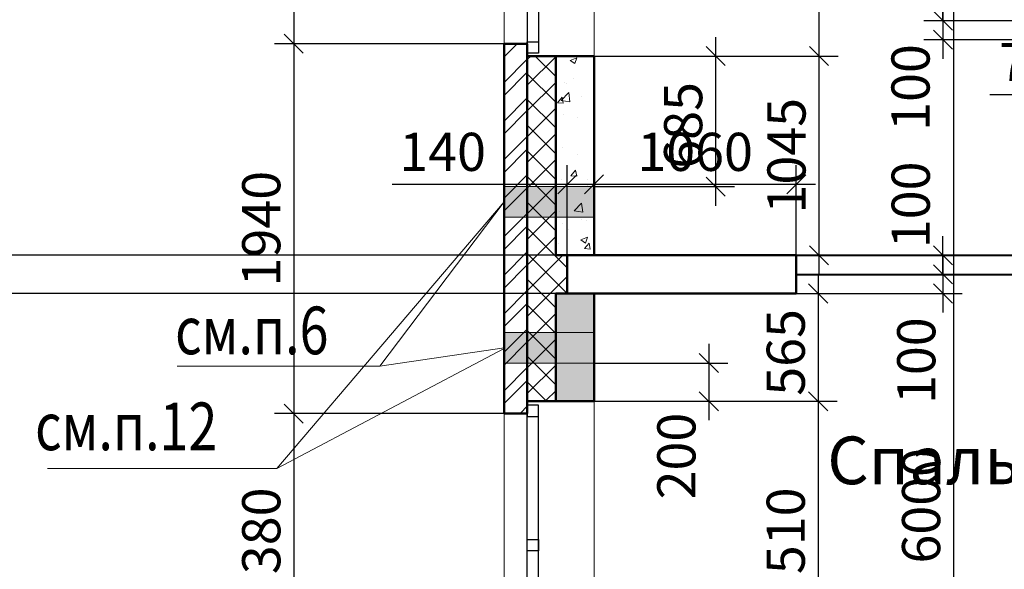
# Model space of a CAD drawing. Units: millimetres. Extents: x -70460 to 55556, y -5590 to 45559.
# Drawn here: x 8491 to 13650, y 10094 to 12976 of the extents above; entities that cross this region are included whole.
import ezdxf

# ---------------------------------------------------------------- set-up
doc = ezdxf.new("R2010")
doc.units = ezdxf.units.MM
doc.layers.get('Defpoints').update_dxf_attribs({"lineweight": 20})
for name, color, linetype, lineweight in [('КЖ размеры', 31, 'Continuous', 20), ('КЛ размерыВНУТР', 140, 'Continuous', 20), ('КЛ размерыНАРУЖ', 221, 'Continuous', 20), ('КЛ текст', 11, 'Continuous', 20), ('КЛ штрих', 14, 'Continuous', 20), ('Об КЛАПАНЫ', 242, 'Continuous', 20), ('Об ОКНА', 7, 'Continuous', 20), ('Об ПЕРЕГОРОДКИ', 14, 'Continuous', 40), ('Об СтеныМОН 200', 113, 'Continuous', 50), ('Об СтеныНАР', 6, 'Continuous', 50), ('ОТД зашивкаТЕКСТ', 30, 'Continuous', 9), ('ОТД экспл', 30, 'Continuous', 100)]:
    doc.layers.add(name, color=color, linetype=linetype, lineweight=lineweight)
doc.layers.add('ОТД площади_11..18 эт', color=3, linetype='Continuous', lineweight=20, plot=False)
doc.styles.add('style3', font='romand.shx', dxfattribs={"width": 0.8})
doc.styles.add('style4', font='romant.shx', dxfattribs={"width": 0.8})
doc.dimstyles.new('Млиста', dxfattribs={"dimscale": 0, "dimtxt": 2, "dimasz": 1, "dimexe": 1, "dimexo": 0, "dimgap": 0.7, "dimtad": 1, "dimdec": 0, "dimdsep": 46, "dimtxsty": 'style3', "dimblk": 'OBLIQUE', "dimcen": 4, "dimdle": 1, "dimadec": 0, "dimazin": 0, "dimtfac": 1, "dimtdec": 0, "dimtmove": 1, "dimatfit": 2, "dimldrblk": 'OBLIQUE', "dimfxl": 0, "dimtolj": 1, "dimtzin": 0, "dimarcsym": 0})

# ---------------------------------------------------------------- blocks, each defined once
blk = doc.blocks.new('_Oblique')
at = {"color": 0, "lineweight": -2}
blk.add_line((-0.5, -0.5), (0.5, 0.5), dxfattribs=at)
blk = doc.blocks.new('*D60')
at = {"layer": 'Defpoints', "color": 0}
for p in [(15677.8, 14700), (13384.1, 8700), (13917.8, 8700)]:
    blk.add_point(p, dxfattribs=at)
at = {"layer": 'КЖ размеры', "color": 0, "lineweight": -2}
for p, q in [((13384.1, 14800), (13384.1, 8600)), ((15677.8, 14700), (13284.1, 14700)), ((13917.8, 8700), (13284.1, 8700))]:
    blk.add_line(p, q, dxfattribs=at)
at = {"layer": 'КЖ размеры', "color": 0, "lineweight": -2, "xscale": 99.9999996459775, "yscale": 99.9999996459775, "zscale": 99.9999996459775}
for p, rotation in [((13384.1, 14700), 90), ((13384.1, 8700), 270)]:
    blk.add_blockref('_Oblique', p, dxfattribs=dict(at, rotation=rotation))
at = {"layer": 'КЖ размеры', "color": 0, "insert": (13214.1, 10427.4), "char_height": 200, "attachment_point": 5, "rotation": 90, "style": 'style3'}
blk.add_mtext('\\A1;6000', dxfattribs=at)
blk = doc.blocks.new('*D208')
at = {"layer": 'Defpoints', "color": 0}
for p in [(11500, 12112.8), (11360, 11740.4), (11500, 11740.4)]:
    blk.add_point(p, dxfattribs=at)
at = {"layer": 'КЖ размеры', "color": 0, "lineweight": -2}
for p, q in [((11360, 11740.4), (11360, 12212.8)), ((11500, 11740.4), (11500, 12212.8)), ((10442.5, 12112.8), (11360, 12112.8)), ((11260, 12112.8), (11600, 12112.8))]:
    blk.add_line(p, q, dxfattribs=at)
at = {"layer": 'КЖ размеры', "color": 0, "lineweight": -2, "xscale": 99.9999996459775, "yscale": 99.9999996459775, "zscale": 99.9999996459775, "rotation": 180}
blk.add_blockref('_Oblique', (11360, 12112.8), dxfattribs=at)
at = {"layer": 'КЖ размеры', "color": 0, "lineweight": -2, "xscale": 99.9999996459775, "yscale": 99.9999996459775, "zscale": 99.9999996459775}
blk.add_blockref('_Oblique', (11500, 12112.8), dxfattribs=at)
at = {"layer": 'КЖ размеры', "color": 0, "insert": (10706.8, 12282.8), "char_height": 200, "attachment_point": 5, "style": 'style3'}
blk.add_mtext('\\A1;140', dxfattribs=at)
blk = doc.blocks.new('*D209')
at = {"layer": 'Defpoints', "color": 0}
for p in [(12560, 12112.8), (11500, 11740.4), (12560, 11740.4)]:
    blk.add_point(p, dxfattribs=at)
at = {"layer": 'КЖ размеры', "color": 0, "lineweight": -2}
for p, q in [((11500, 11740.4), (11500, 12212.8)), ((12560, 11740.4), (12560, 12212.8)), ((11400, 12112.8), (12660, 12112.8))]:
    blk.add_line(p, q, dxfattribs=at)
at = {"layer": 'КЖ размеры', "color": 0, "lineweight": -2, "xscale": 99.9999996459775, "yscale": 99.9999996459775, "zscale": 99.9999996459775, "rotation": 180}
blk.add_blockref('_Oblique', (11500, 12112.8), dxfattribs=at)
at = {"layer": 'КЖ размеры', "color": 0, "lineweight": -2, "xscale": 99.9999996459775, "yscale": 99.9999996459775, "zscale": 99.9999996459775}
blk.add_blockref('_Oblique', (12560, 12112.8), dxfattribs=at)
at = {"layer": 'КЖ размеры', "color": 0, "insert": (12030, 12282.8), "char_height": 200, "attachment_point": 5, "style": 'style3'}
blk.add_mtext('\\A1;1060', dxfattribs=at)
blk = doc.blocks.new('*D214')
at = {"layer": 'Defpoints', "color": 0}
for p in [(7342.2, 11740.4), (11360, 11740.4), (11360, 11540.4)]:
    blk.add_point(p, dxfattribs=at)
at = {"layer": 'КЖ размеры', "color": 0, "lineweight": -2}
for p, q in [((7342.2, 11440.4), (7342.2, 11840.4)), ((11360, 11740.4), (7242.2, 11740.4)), ((11360, 11540.4), (7242.2, 11540.4)), ((7342.2, 10188.1), (7342.2, 11540.4))]:
    blk.add_line(p, q, dxfattribs=at)
at = {"layer": 'КЖ размеры', "color": 0, "lineweight": -2, "xscale": 99.9999996459775, "yscale": 99.9999996459775, "zscale": 99.9999996459775}
for p, rotation in [((7342.2, 11740.4), 90), ((7342.2, 11540.4), 270)]:
    blk.add_blockref('_Oblique', p, dxfattribs=dict(at, rotation=rotation))
at = {"layer": 'КЖ размеры', "color": 0, "insert": (7172.2, 10463.8), "char_height": 200, "attachment_point": 5, "rotation": 90, "style": 'style3'}
blk.add_mtext('\\A1;200', dxfattribs=at)
blk = doc.blocks.new('*D215')
at = {"layer": 'Defpoints', "color": 0}
for p in [(7342.2, 14700), (7342.2, 14700), (11360, 11740.4)]:
    blk.add_point(p, dxfattribs=at)
at = {"layer": 'КЖ размеры', "color": 0, "lineweight": -2}
for p, q in [((7342.2, 11640.4), (7342.2, 14800)), ((7342.2, 14700), (7442.2, 14700)), ((11360, 11740.4), (7242.2, 11740.4))]:
    blk.add_line(p, q, dxfattribs=at)
at = {"layer": 'КЖ размеры', "color": 0, "lineweight": -2, "xscale": 99.9999996459775, "yscale": 99.9999996459775, "zscale": 99.9999996459775}
for p, rotation in [((7342.2, 14700), 90), ((7342.2, 11740.4), 270)]:
    blk.add_blockref('_Oblique', p, dxfattribs=dict(at, rotation=rotation))
at = {"layer": 'КЖ размеры', "color": 0, "insert": (7172.2, 13220.2), "char_height": 200, "attachment_point": 5, "rotation": 90, "style": 'style3'}
blk.add_mtext('\\A1;2960', dxfattribs=at)
blk = doc.blocks.new('*D726')
at = {"layer": 'Defpoints', "color": 0}
for p in [(11030, 14230.3), (9926.3, 12849.9), (11030, 12849.9)]:
    blk.add_point(p, dxfattribs=at)
at = {"layer": 'КЛ размерыНАРУЖ', "color": 0, "lineweight": -2}
for p, q in [((9926.3, 14330.3), (9926.3, 12749.9)), ((11030, 14230.3), (9826.3, 14230.3)), ((11030, 12849.9), (9826.3, 12849.9))]:
    blk.add_line(p, q, dxfattribs=at)
at = {"layer": 'КЛ размерыНАРУЖ', "color": 0, "lineweight": -2, "xscale": 99.9999996459775, "yscale": 99.9999996459775, "zscale": 99.9999996459775}
for p, rotation in [((9926.3, 14230.3), 90), ((9926.3, 12849.9), 270)]:
    blk.add_blockref('_Oblique', p, dxfattribs=dict(at, rotation=rotation))
at = {"layer": 'КЛ размерыНАРУЖ', "color": 0, "insert": (9760.8, 13614.1), "char_height": 200, "attachment_point": 5, "rotation": 90, "style": 'style3'}
blk.add_mtext('\\A1;1380', dxfattribs=at)
blk = doc.blocks.new('*D727')
at = {"layer": 'Defpoints', "color": 0}
for p in [(11030, 12849.9), (9926.3, 10910.3), (11030, 10910.3)]:
    blk.add_point(p, dxfattribs=at)
at = {"layer": 'КЛ размерыНАРУЖ', "color": 0, "lineweight": -2}
for p, q in [((9926.3, 12949.9), (9926.3, 10810.3)), ((11030, 12849.9), (9826.3, 12849.9)), ((11030, 10910.3), (9826.3, 10910.3))]:
    blk.add_line(p, q, dxfattribs=at)
at = {"layer": 'КЛ размерыНАРУЖ', "color": 0, "lineweight": -2, "xscale": 99.9999996459775, "yscale": 99.9999996459775, "zscale": 99.9999996459775}
for p, rotation in [((9926.3, 12849.9), 90), ((9926.3, 10910.3), 270)]:
    blk.add_blockref('_Oblique', p, dxfattribs=dict(at, rotation=rotation))
at = {"layer": 'КЛ размерыНАРУЖ', "color": 0, "insert": (9756.3, 11880.1), "char_height": 200, "attachment_point": 5, "rotation": 90, "style": 'style3'}
blk.add_mtext('\\A1;1940', dxfattribs=at)
blk = doc.blocks.new('*D728')
at = {"layer": 'Defpoints', "color": 0}
for p in [(11030, 10910.3), (9926.3, 9530.3), (11030, 9530.3)]:
    blk.add_point(p, dxfattribs=at)
at = {"layer": 'КЛ размерыНАРУЖ', "color": 0, "lineweight": -2}
for p, q in [((9926.3, 11010.3), (9926.3, 9430.3)), ((11030, 10910.3), (9826.3, 10910.3)), ((11030, 9530.3), (9826.3, 9530.3))]:
    blk.add_line(p, q, dxfattribs=at)
at = {"layer": 'КЛ размерыНАРУЖ', "color": 0, "lineweight": -2, "xscale": 99.9999996459775, "yscale": 99.9999996459775, "zscale": 99.9999996459775}
for p, rotation in [((9926.3, 10910.3), 90), ((9926.3, 9530.3), 270)]:
    blk.add_blockref('_Oblique', p, dxfattribs=dict(at, rotation=rotation))
at = {"layer": 'КЛ размерыНАРУЖ', "color": 0, "insert": (9756.3, 10220.3), "char_height": 200, "attachment_point": 5, "rotation": 90, "style": 'style3'}
blk.add_mtext('\\A1;1380', dxfattribs=at)
blk = doc.blocks.new('*D846')
at = {"layer": 'Defpoints', "color": 0}
for p in [(11500, 11175.5), (11500, 10975.3), (12101.6, 10975.3)]:
    blk.add_point(p, dxfattribs=at)
at = {"layer": 'КЛ размерыНАРУЖ', "color": 0, "lineweight": -2}
for p, q in [((12101.6, 11275.5), (12101.6, 10875.3)), ((11500, 11175.5), (12201.6, 11175.5)), ((11500, 10975.3), (12201.6, 10975.3))]:
    blk.add_line(p, q, dxfattribs=at)
at = {"layer": 'КЛ размерыНАРУЖ', "color": 0, "lineweight": -2, "xscale": 99.9999996459775, "yscale": 99.9999996459775, "zscale": 99.9999996459775}
for p, rotation in [((12101.6, 11175.5), 90), ((12101.6, 10975.3), 270)]:
    blk.add_blockref('_Oblique', p, dxfattribs=dict(at, rotation=rotation))
at = {"layer": 'КЛ размерыНАРУЖ', "color": 0, "insert": (11931.6, 10687.9), "char_height": 200, "attachment_point": 5, "rotation": 90, "style": 'style3'}
blk.add_mtext('\\A1;200', dxfattribs=at)
blk = doc.blocks.new('*D847')
at = {"layer": 'Defpoints', "color": 0}
for p in [(11500, 12784.9), (11500, 12100.4), (12137.1, 12100.4)]:
    blk.add_point(p, dxfattribs=at)
at = {"layer": 'КЛ размерыНАРУЖ', "color": 0, "lineweight": -2}
for p, q in [((12137.1, 12884.9), (12137.1, 12000.4)), ((11500, 12784.9), (12237.1, 12784.9)), ((11500, 12100.4), (12237.1, 12100.4))]:
    blk.add_line(p, q, dxfattribs=at)
at = {"layer": 'КЛ размерыНАРУЖ', "color": 0, "lineweight": -2, "xscale": 99.9999996459775, "yscale": 99.9999996459775, "zscale": 99.9999996459775}
for p, rotation in [((12137.1, 12784.9), 90), ((12137.1, 12100.4), 270)]:
    blk.add_blockref('_Oblique', p, dxfattribs=dict(at, rotation=rotation))
at = {"layer": 'КЛ размерыНАРУЖ', "color": 0, "insert": (11967.1, 12421.7), "char_height": 200, "attachment_point": 5, "rotation": 90, "style": 'style3'}
blk.add_mtext('\\A1;685', dxfattribs=at)
blk = doc.blocks.new('*D924')
at = {"layer": 'Defpoints', "color": 0}
for p in [(14200, 14700.3), (13328.6, 12970.3), (14300, 12970.3)]:
    blk.add_point(p, dxfattribs=at)
at = {"layer": 'КЛ размерыВНУТР', "color": 0, "lineweight": -2}
for p, q in [((13328.6, 14800.3), (13328.6, 12870.3)), ((14200, 14700.3), (13228.6, 14700.3)), ((14300, 12970.3), (13228.6, 12970.3))]:
    blk.add_line(p, q, dxfattribs=at)
at = {"layer": 'КЛ размерыВНУТР', "color": 0, "lineweight": -2, "xscale": 99.9999996459775, "yscale": 99.9999996459775, "zscale": 99.9999996459775}
for p, rotation in [((13328.6, 14700.3), 90), ((13328.6, 12970.3), 270)]:
    blk.add_blockref('_Oblique', p, dxfattribs=dict(at, rotation=rotation))
at = {"layer": 'КЛ размерыВНУТР', "color": 0, "insert": (13158.6, 13872), "char_height": 200, "attachment_point": 5, "rotation": 90, "style": 'style3'}
blk.add_mtext('\\A1;1730', dxfattribs=at)
blk = doc.blocks.new('*D929')
at = {"layer": 'Defpoints', "color": 0}
for p in [(14300, 12970.3), (13328.6, 12870.3), (14200, 12870.3)]:
    blk.add_point(p, dxfattribs=at)
at = {"layer": 'КЛ размерыВНУТР', "color": 0, "lineweight": -2}
for p, q in [((13328.6, 12970.3), (13328.6, 13070.3)), ((14300, 12970.3), (13228.6, 12970.3)), ((13328.6, 12970.3), (13328.6, 12870.3)), ((14200, 12870.3), (13228.6, 12870.3)), ((13328.6, 12870.3), (13328.6, 12770.3))]:
    blk.add_line(p, q, dxfattribs=at)
at = {"layer": 'КЛ размерыВНУТР', "color": 0, "lineweight": -2, "xscale": 99.9999996459775, "yscale": 99.9999996459775, "zscale": 99.9999996459775}
for p, rotation in [((13328.6, 12970.3), 270), ((13328.6, 12870.3), 90)]:
    blk.add_blockref('_Oblique', p, dxfattribs=dict(at, rotation=rotation))
at = {"layer": 'КЛ размерыВНУТР', "color": 0, "insert": (13158.6, 12620.3), "char_height": 200, "attachment_point": 5, "rotation": 90, "style": 'style3'}
blk.add_mtext('\\A1;100', dxfattribs=at)
blk = doc.blocks.new('*D931')
at = {"layer": 'Defpoints', "color": 0}
for p in [(12560, 11740.4), (12560, 11640.4), (13328.6, 11640.4)]:
    blk.add_point(p, dxfattribs=at)
at = {"layer": 'КЛ размерыВНУТР', "color": 0, "lineweight": -2}
for p, q in [((13328.6, 11740.4), (13328.6, 11840.4)), ((12560, 11740.4), (13428.6, 11740.4)), ((13328.6, 11740.4), (13328.6, 11640.4)), ((12560, 11640.4), (13428.6, 11640.4)), ((13328.6, 11640.4), (13328.6, 11540.4))]:
    blk.add_line(p, q, dxfattribs=at)
at = {"layer": 'КЛ размерыВНУТР', "color": 0, "lineweight": -2, "xscale": 99.9999996459775, "yscale": 99.9999996459775, "zscale": 99.9999996459775}
for p, rotation in [((13328.6, 11740.4), 270), ((13328.6, 11640.4), 90)]:
    blk.add_blockref('_Oblique', p, dxfattribs=dict(at, rotation=rotation))
at = {"layer": 'КЛ размерыВНУТР', "color": 0, "insert": (13159.6, 12004.9), "char_height": 200, "attachment_point": 5, "rotation": 90, "style": 'style3'}
blk.add_mtext('\\A1;100', dxfattribs=at)
blk = doc.blocks.new('*D932')
at = {"layer": 'Defpoints', "color": 0}
for p in [(12560, 11640.4), (12560, 11540.4), (13328.6, 11540.4)]:
    blk.add_point(p, dxfattribs=at)
at = {"layer": 'КЛ размерыВНУТР', "color": 0, "lineweight": -2}
for p, q in [((13328.6, 11640.4), (13328.6, 11740.4)), ((12560, 11640.4), (13428.6, 11640.4)), ((13328.6, 11640.4), (13328.6, 11540.4)), ((12560, 11540.4), (13428.6, 11540.4)), ((13328.6, 11540.4), (13328.6, 11440.4))]:
    blk.add_line(p, q, dxfattribs=at)
at = {"layer": 'КЛ размерыВНУТР', "color": 0, "lineweight": -2, "xscale": 99.9999996459775, "yscale": 99.9999996459775, "zscale": 99.9999996459775}
for p, rotation in [((13328.6, 11640.4), 270), ((13328.6, 11540.4), 90)]:
    blk.add_blockref('_Oblique', p, dxfattribs=dict(at, rotation=rotation))
at = {"layer": 'КЛ размерыВНУТР', "color": 0, "insert": (13188.7, 11188.1), "char_height": 200, "attachment_point": 5, "rotation": 90, "style": 'style3'}
blk.add_mtext('\\A1;100', dxfattribs=at)
blk = doc.blocks.new('*D1089')
at = {"layer": 'Defpoints', "color": 0}
for p in [(11500, 14295.3), (11500, 12784.9), (12678.6, 12784.9)]:
    blk.add_point(p, dxfattribs=at)
at = {"layer": 'КЛ размерыВНУТР', "color": 0, "lineweight": -2}
for p, q in [((12678.6, 14395.3), (12678.6, 12684.9)), ((11500, 14295.3), (12778.6, 14295.3)), ((11500, 12784.9), (12778.6, 12784.9))]:
    blk.add_line(p, q, dxfattribs=at)
at = {"layer": 'КЛ размерыВНУТР', "color": 0, "lineweight": -2, "xscale": 99.9999996459775, "yscale": 99.9999996459775, "zscale": 99.9999996459775}
for p, rotation in [((12678.6, 14295.3), 90), ((12678.6, 12784.9), 270)]:
    blk.add_blockref('_Oblique', p, dxfattribs=dict(at, rotation=rotation))
at = {"layer": 'КЛ размерыВНУТР', "color": 0, "insert": (12508.6, 13540.1), "char_height": 200, "attachment_point": 5, "rotation": 90, "style": 'style3'}
blk.add_mtext('\\A1;1510', dxfattribs=at)
blk = doc.blocks.new('*D1090')
at = {"layer": 'Defpoints', "color": 0}
for p in [(11500, 12784.9), (12678.6, 11740.4), (12678.6, 11740.4)]:
    blk.add_point(p, dxfattribs=at)
at = {"layer": 'КЛ размерыВНУТР', "color": 0, "lineweight": -2}
for p, q in [((12678.6, 12884.9), (12678.6, 11640.4)), ((11500, 12784.9), (12778.6, 12784.9)), ((12678.6, 11740.4), (12578.6, 11740.4))]:
    blk.add_line(p, q, dxfattribs=at)
at = {"layer": 'КЛ размерыВНУТР', "color": 0, "lineweight": -2, "xscale": 99.9999996459775, "yscale": 99.9999996459775, "zscale": 99.9999996459775}
for p, rotation in [((12678.6, 12784.9), 90), ((12678.6, 11740.4), 270)]:
    blk.add_blockref('_Oblique', p, dxfattribs=dict(at, rotation=rotation))
at = {"layer": 'КЛ размерыВНУТР', "color": 0, "insert": (12508.6, 12262.6), "char_height": 200, "attachment_point": 5, "rotation": 90, "style": 'style3'}
blk.add_mtext('\\A1;1045', dxfattribs=at)
blk = doc.blocks.new('*D1091')
at = {"layer": 'Defpoints', "color": 0}
for p in [(11500, 11540.4), (11500, 10975.3), (12674.7, 10975.3)]:
    blk.add_point(p, dxfattribs=at)
at = {"layer": 'КЛ размерыВНУТР', "color": 0, "lineweight": -2}
for p, q in [((12674.7, 11640.4), (12674.7, 10875.3)), ((11500, 11540.4), (12774.7, 11540.4)), ((11500, 10975.3), (12774.7, 10975.3))]:
    blk.add_line(p, q, dxfattribs=at)
at = {"layer": 'КЛ размерыВНУТР', "color": 0, "lineweight": -2, "xscale": 99.9999996459775, "yscale": 99.9999996459775, "zscale": 99.9999996459775}
for p, rotation in [((12674.7, 11540.4), 90), ((12674.7, 10975.3), 270)]:
    blk.add_blockref('_Oblique', p, dxfattribs=dict(at, rotation=rotation))
at = {"layer": 'КЛ размерыВНУТР', "color": 0, "insert": (12504.7, 11231.5), "char_height": 200, "attachment_point": 5, "rotation": 90, "style": 'style3'}
blk.add_mtext('\\A1;565', dxfattribs=at)
blk = doc.blocks.new('*D1092')
at = {"layer": 'Defpoints', "color": 0}
for p in [(11500, 10975.3), (11500, 9465.3), (12674.7, 9465.3)]:
    blk.add_point(p, dxfattribs=at)
at = {"layer": 'КЛ размерыВНУТР', "color": 0, "lineweight": -2}
for p, q in [((12674.7, 11075.3), (12674.7, 9365.3)), ((11500, 10975.3), (12774.7, 10975.3)), ((11500, 9465.3), (12774.7, 9465.3))]:
    blk.add_line(p, q, dxfattribs=at)
at = {"layer": 'КЛ размерыВНУТР', "color": 0, "lineweight": -2, "xscale": 99.9999996459775, "yscale": 99.9999996459775, "zscale": 99.9999996459775}
for p, rotation in [((12674.7, 10975.3), 90), ((12674.7, 9465.3), 270)]:
    blk.add_blockref('_Oblique', p, dxfattribs=dict(at, rotation=rotation))
at = {"layer": 'КЛ размерыВНУТР', "color": 0, "insert": (12504.7, 10220.3), "char_height": 200, "attachment_point": 5, "rotation": 90, "style": 'style3'}
blk.add_mtext('\\A1;1510', dxfattribs=at)
blk = doc.blocks.new('*D1138')
at = {"layer": 'Defpoints', "color": 0}
for p in [(14300, 12970.3), (15049.5, 12970.3), (15049.5, 12583.8)]:
    blk.add_point(p, dxfattribs=at)
at = {"layer": 'КЛ размерыВНУТР', "color": 0, "lineweight": -2}
for p, q in [((14300, 12970.3), (14300, 12483.8)), ((15049.5, 12970.3), (15049.5, 12483.8)), ((13573.9, 12583.8), (14300, 12583.8)), ((14200, 12583.8), (15149.5, 12583.8))]:
    blk.add_line(p, q, dxfattribs=at)
at = {"layer": 'КЛ размерыВНУТР', "color": 0, "lineweight": -2, "xscale": 99.9999996459775, "yscale": 99.9999996459775, "zscale": 99.9999996459775, "rotation": 180}
blk.add_blockref('_Oblique', (14300, 12583.8), dxfattribs=at)
at = {"layer": 'КЛ размерыВНУТР', "color": 0, "lineweight": -2, "xscale": 99.9999996459775, "yscale": 99.9999996459775, "zscale": 99.9999996459775}
blk.add_blockref('_Oblique', (15049.5, 12583.8), dxfattribs=at)
at = {"layer": 'КЛ размерыВНУТР', "color": 0, "insert": (13849.6, 12753.8), "char_height": 200, "attachment_point": 5, "style": 'style3'}
blk.add_mtext('\\A1;750', dxfattribs=at)

msp = doc.modelspace()

# ---------------------------------------------------------------- hatches: boundary and pattern name
at = {"layer": 'КЛ штрих'}
h = msp.add_hatch(dxfattribs=at)
h.set_pattern_fill('AR-CONC', color=256, scale=2, style=0)
h.set_pattern_definition([(50, (0, -5), (364.3693, -31.878), [38.1, -419.1]), (355, (0, -5), (-70.486, 382.113), [30.48, -335.28]), (100.451, (30.36, -7.66), (293.885, 350.2334), [32.38, -356.18]), (46.1842, (0, 96.6), (542.158, -84.085), [57.15, -628.65]), (96.6356, (45.2, 89.6), (474.808, 494.851), [48.57, -534.27]), (351.184, (0, 96.6), (474.81, 494.85), [45.72, -502.92]), (21, (50.8, 71.2), (303.23, -204.531), [38.1, -419.1]), (326, (50.8, 71.2), (123.604, 368.376), [30.48, -335.28]), (71.4514, (76.07, 54.16), (426.833, 163.846), [32.38, -356.18]), (37.5, (0, -5), (6.1772, 169.1101), [0, -331.216, 0, -340.36, 0, -336.55]), (7.5, (0, -5), (133.6393, 200.3611), [0, -194.056, 0, -323.596, 0, -128.27]), (327.5, (-113.28, -5), (271.1812, -11.4575), [0, -127, 0, -396.24, 0, -525.78]), (317.5, (-164.08, -5), (296.2584, 50.853), [0, -165.1, 0, -263.144, 0, -373.38])])
h.paths.add_polyline_path([(11500, 14695), (11300.2, 14695), (11300.2, 14295.3), (11500, 14295.3)])
h.paths.add_polyline_path([(11500, 12784.9), (11300, 12784.9), (11300, 11735.4), (11360, 11735.4), (11360, 11735.4), (11500, 11735.4)])
h = msp.add_hatch(dxfattribs=at)
h.set_pattern_fill('ANSI32', color=256, scale=15, style=0)
h.set_pattern_definition([(45, (-1.5, -0.0009), (-101.0279, 101.0279), []), (45, (65.85, -0.0009), (-101.0279, 101.0279), [])])
h.paths.add_polyline_path([(11148.5, 12849.9), (11028.5, 12849.9), (11028.5, 10915.3), (11148.5, 10915.3), (11148.5, 10980.3), (11148.5, 10980.3)])
h = msp.add_hatch(dxfattribs=at)
h.set_pattern_fill('ANSI37', color=256, scale=30, style=0)
h.paths.add_polyline_path([(14439.9, 1900), (13000, 1900), (13000, 1960), (12840, 1960), (12840, 3500.4), (12690, 3500.4), (12690, 1750), (14439.9, 1750)])
h.paths.add_polyline_path([(11300, 12784.9), (11150, 12784.9), (11150, 10980.3), (11300, 10980.3), (11300, 11540.4), (11360, 11540.4), (11360, 11740.4), (11300, 11740.4)])
h.paths.add_polyline_path([(11300, 9465.3), (11150, 9465.3), (11150, 7980.3), (11300, 7980.3), (11300, 8620), (11360, 8620), (11360, 8780), (11300, 8780)])
h.paths.add_polyline_path([(11300, 6705.3), (11150, 6705.3), (11150, 5730), (12690, 5730), (12690, 4410.4), (12840, 4410.4), (12840, 5880), (11360, 5880), (11360, 6040), (11300, 6040)])
h.paths.add_polyline_path([(20165, 400.3), (20165, 250.3), (21370, 250.3), (21370, 850), (21553, 850), (21553, 1000), (21240, 1000), (21240, 460), (21040, 460), (21040, 400.3)])
h.paths.add_polyline_path([(16254.9, 1900), (16254.9, 1750), (17250, 1750), (17250, 250.3), (18355, 250.3), (18355, 400.3), (17600, 400.3), (17600, 460), (17400, 460), (17400, 1900)])
h = msp.add_hatch(dxfattribs=at)
h.set_pattern_fill('AR-CONC', color=256, scale=2, style=0)
h.set_pattern_definition([(50, (0, 0), (364.3693, -31.878), [38.1, -419.1]), (355, (0, 0), (-70.4857, 382.113), [30.48, -335.28]), (100.451, (30.36, -2.66), (293.885, 350.2334), [32.38, -356.18]), (46.1842, (0, 101.6), (542.158, -84.085), [57.15, -628.65]), (96.6356, (45.2, 94.6), (474.808, 494.851), [48.57, -534.27]), (351.184, (0, 101.6), (474.809, 494.85), [45.72, -502.92]), (21, (50.8, 76.2), (303.2298, -204.531), [38.1, -419.1]), (326, (50.8, 76.2), (123.604, 368.376), [30.48, -335.28]), (71.4514, (76.07, 59.16), (426.833, 163.846), [32.38, -356.18]), (37.5, (0, 0), (6.1772, 169.1101), [0, -331.216, 0, -340.36, 0, -336.55]), (7.5, (0, 0), (133.6393, 200.3611), [0, -194.056, 0, -323.596, 0, -128.27]), (327.5, (-113.28, 0), (271.1812, -11.4575), [0, -127, 0, -396.24, 0, -525.78]), (317.5, (-164.08, 0), (296.2584, 50.853), [0, -165.1, 0, -263.144, 0, -373.38])])
h.paths.add_polyline_path([(11500, 11540.4), (11300, 11540.4), (11300, 10980.3), (11500, 10980.3)])
h.paths.add_polyline_path([(11500, 9470.3), (11300, 9470.3), (11300, 8780), (11500, 8780)])
h.paths.add_polyline_path([(11500, 8620), (11300, 8620), (11300, 7980.3), (11500, 7980.3)])
h.paths.add_polyline_path([(14439.9, 2100), (13000, 2100), (13000, 1900), (14439.9, 1900)])
h.paths.add_polyline_path([(11500, 6705.3), (11300, 6705.3), (11300, 6040), (11500, 6040)])
h.paths.add_polyline_path([(16254.9, 2100), (16254.9, 1900), (17400, 1900), (17400, 2100)])
at = {"layer": 'Об КЛАПАНЫ'}
for points in [[(11030, 12100.4), (11500, 12100.4), (11500, 11940.4), (11030, 11940.4)], [(11030, 11335.5), (11500, 11335.5), (11500, 11175.5), (11030, 11175.5)]]:
    msp.add_hatch(color=256, dxfattribs=at).paths.add_polyline_path(points)

# ---------------------------------------------------------------- linework, layer by layer
at = {"layer": 'КЛ текст', "lineweight": 20}
for p, q in [((9838.4, 10623), (11030, 12021.4)), ((9838.4, 10623), (11030, 11251.2)), ((8636.4, 10623), (9838.4, 10623))]:
    msp.add_line(p, q, dxfattribs=at)
at = {"layer": 'Об КЛАПАНЫ'}
for points in [[(11030, 12100.4), (11500, 12100.4), (11500, 11940.4), (11030, 11940.4)], [(11030, 11335.5), (11500, 11335.5), (11500, 11175.5), (11030, 11175.5)]]:
    msp.add_lwpolyline(points, close=True, dxfattribs=at)
at = {"layer": 'Об ОКНА'}
for p, q in [((11500, 12789.9), (11500, 14300.3)), ((11029.8, 14230.3), (11030, 12849.9)), ((11500, 9470.3), (11500, 10980.3)), ((11030, 9530.3), (11030, 10910.3))]:
    msp.add_line(p, q, dxfattribs=at)
at = {"layer": 'Об ОКНА', "lineweight": 25}
for p, q in [((11210, 14278.5), (11210, 12799.9)), ((11149.8, 14230.3), (11150, 12824.9)), ((11210, 9485.3), (11210, 10955.3)), ((11150, 9530.3), (11150, 10910.3))]:
    msp.add_line(p, q, dxfattribs=at)
at = {"layer": 'Об ОКНА', "lineweight": 30}
for points in [[(11210, 12859.9), (11210, 12799.9), (11150, 12799.9), (11150, 12859.9)], [(11210, 10895.3), (11210, 10955.3), (11150, 10955.3), (11150, 10895.3)], [(11210, 10250.3), (11210, 10190.3), (11150, 10190.3), (11150, 10250.3)]]:
    msp.add_lwpolyline(points, close=True, dxfattribs=at)
at = {"layer": 'Об ПЕРЕГОРОДКИ'}
for p, q in [((12560, 11740.4), (15740, 11740.4)), ((12560, 11640.4), (15640, 11640.4))]:
    msp.add_line(p, q, dxfattribs=at)
at = {"layer": 'Об СтеныМОН 200'}
for p, q in [((12560, 11740.4), (11360, 11740.4)), ((11360, 11740.4), (11360, 11540.4)), ((12560, 11540.4), (12560, 11740.4)), ((11360, 11540.4), (12560, 11540.4))]:
    msp.add_line(p, q, dxfattribs=at)
at = {"layer": 'Об СтеныНАР'}
for p, q in [((11030, 10910.3), (11030, 12849.9)), ((11150, 12849.9), (11030, 12849.9)), ((11150, 10965.3), (11150, 12849.9)), ((11500, 12784.9), (11150, 12784.9)), ((11500, 11740.4), (11300, 11740.4)), ((11500, 11540.4), (11300, 11540.4)), ((11300, 10975.3), (11150, 10975.3)), ((11150, 10910.3), (11150, 10975.3)), ((11150, 10910.3), (11030, 10910.3))]:
    msp.add_line(p, q, dxfattribs=at)
for points in [[(11300, 11740.4), (11300, 12784.9), (11500, 12784.9), (11500, 11740.4)], [(11500, 11540.4), (11500, 10975.3), (11300, 10975.3), (11300, 11540.4)]]:
    msp.add_lwpolyline(points, dxfattribs=at)
at = {"layer": 'ОТД зашивкаТЕКСТ'}
for p, q in [((11030, 12020.4), (10377.5, 11159.2)), ((10377.5, 11159.2), (11030, 11255.5)), ((10377.5, 11159.2), (9315.5, 11159.2))]:
    msp.add_line(p, q, dxfattribs=at)
at = {"layer": 'ОТД площади_11..18 эт'}
for points in [[(11500, 14700), (14200, 14700.3), (14200, 12870.3), (14859.5, 12870.3), (14859.5, 11740.4), (11500, 11740.4), (11500, 14700)], [(11500, 11540.4), (12560, 11540.4), (12560, 11640.4), (15640, 11640.4), (15640, 8780), (11500, 8780), (11500, 11540.4)]]:
    msp.add_lwpolyline(points, dxfattribs=at)

# ---------------------------------------------------------------- texts
at = {"layer": 'КЛ текст', "color": 3, "lineweight": 20, "style": 'style4', "width": 0.8}
msp.add_text('см.п.12', height=250, dxfattribs=at).set_placement((8571.1, 10718.7))
at = {"layer": 'ОТД зашивкаТЕКСТ', "style": 'style4', "width": 0.8}
msp.add_text('см.п.6', height=250, rotation=0.0003, dxfattribs=at).set_placement((9304.8, 11221.6))
at = {"layer": 'ОТД экспл', "lineweight": 20, "style": 'style4'}
msp.add_text('Спальня', height=250, dxfattribs=at).set_placement((12722.4, 10540.2))

# ---------------------------------------------------------------- dimensions: what is measured, and where the dimension line sits
at = {"layer": 'КЖ размеры'}
dim = msp.add_linear_dim(base=(7342.2, 14700), p1=(11360, 11740.4), p2=(7342.2, 14700), angle=90, dimstyle='Млиста', override={"dimscale": 100}, dxfattribs=at)
dim.commit()
dim.dimension.update_dxf_attribs({"geometry": '*D215', "text_midpoint": (7172.2, 13220.2)})
for base, p1, p2, picture, middle in [((13384.1, 8700), (15677.8, 14700), (13917.8, 8700), '*D60', (13384.1, 10427.4)), ((7342.2, 11740.4), (11360, 11540.4), (11360, 11740.4), '*D214', (7342.2, 10463.8))]:
    dim = msp.add_linear_dim(base=base, p1=p1, p2=p2, angle=90, dimstyle='Млиста', override={"dimscale": 100}, dxfattribs=at)
    dim.commit()
    dim.dimension.update_dxf_attribs({"geometry": picture, "text_midpoint": middle, "dimtype": 160})
dim = msp.add_linear_dim(base=(11500, 12112.8), p1=(11360, 11740.4), p2=(11500, 11740.4), dimstyle='Млиста', override={"dimscale": 100}, dxfattribs=at)
dim.commit()
dim.dimension.update_dxf_attribs({"geometry": '*D208', "text_midpoint": (10706.8, 12112.8), "dimtype": 160})
dim = msp.add_linear_dim(base=(12560, 12112.8), p1=(11500, 11740.4), p2=(12560, 11740.4), dimstyle='Млиста', override={"dimscale": 100}, dxfattribs=at)
dim.commit()
dim.dimension.update_dxf_attribs({"geometry": '*D209', "text_midpoint": (12030, 12282.8)})
at = {"layer": 'КЛ размерыВНУТР'}
for base, p1, p2, picture, middle in [((13328.6, 12970.3), (14200, 14700.3), (14300, 12970.3), '*D924', (13328.6, 13872)), ((13328.6, 12870.3), (14300, 12970.3), (14200, 12870.3), '*D929', (13328.6, 12620.3)), ((13328.6, 11640.4), (12560, 11740.4), (12560, 11640.4), '*D931', (13329.6, 12004.9)), ((13328.6, 11540.4), (12560, 11640.4), (12560, 11540.4), '*D932', (13358.7, 11188.1)), ((12674.7, 10975.3), (11500, 11540.4), (11500, 10975.3), '*D1091', (12674.7, 11231.5))]:
    dim = msp.add_linear_dim(base=base, p1=p1, p2=p2, angle=90, dimstyle='Млиста', override={"dimscale": 100}, dxfattribs=at)
    dim.commit()
    dim.dimension.update_dxf_attribs({"geometry": picture, "text_midpoint": middle, "dimtype": 160})
for base, p1, p2, picture, middle in [((12678.6, 12784.9), (11500, 14295.3), (11500, 12784.9), '*D1089', (12508.6, 13540.1)), ((12678.6106, 11740.3798), (11500, 12784.8848), (12678.6106, 11740.3798), '*D1090', (12508.6106, 12262.6323)), ((12674.7, 9465.3), (11500, 10975.3), (11500, 9465.3), '*D1092', (12504.7, 10220.3))]:
    dim = msp.add_linear_dim(base=base, p1=p1, p2=p2, angle=90, dimstyle='Млиста', override={"dimscale": 100}, dxfattribs=at)
    dim.commit()
    dim.dimension.update_dxf_attribs({"geometry": picture, "text_midpoint": middle})
dim = msp.add_linear_dim(base=(15049.5336, 12583.7917), p1=(14300.0024, 12970.3337), p2=(15049.5336, 12970.3337), dimstyle='Млиста', override={"dimscale": 100}, dxfattribs=at)
dim.commit()
dim.dimension.update_dxf_attribs({"geometry": '*D1138', "text_midpoint": (13849.5941, 12483.587), "dimtype": 160})
at = {"layer": 'КЛ размерыНАРУЖ'}
for base, p1, p2, picture, middle in [((9926.3, 12849.9), (11030, 14230.3), (11030, 12849.9), '*D726', (9930.8, 13614.1)), ((12137.0535, 12100.3798), (11500, 12784.8848), (11500.023, 12100.3798), '*D847', (12137.0535, 12421.7226)), ((12101.6, 10975.3), (11500, 11175.5), (11500, 10975.3), '*D846', (12101.6, 10687.9))]:
    dim = msp.add_linear_dim(base=base, p1=p1, p2=p2, angle=90, dimstyle='Млиста', override={"dimscale": 100}, dxfattribs=at)
    dim.commit()
    dim.dimension.update_dxf_attribs({"geometry": picture, "text_midpoint": middle, "dimtype": 160})
for base, p1, p2, picture, middle in [((9926.3, 10910.3), (11030, 12849.9), (11030, 10910.3), '*D727', (9756.3, 11880.1)), ((9926.3, 9530.3), (11030, 10910.3), (11030, 9530.3), '*D728', (9756.3, 10220.3))]:
    dim = msp.add_linear_dim(base=base, p1=p1, p2=p2, angle=90, dimstyle='Млиста', override={"dimscale": 100}, dxfattribs=at)
    dim.commit()
    dim.dimension.update_dxf_attribs({"geometry": picture, "text_midpoint": middle})

doc.saveas('drawing.dxf')
